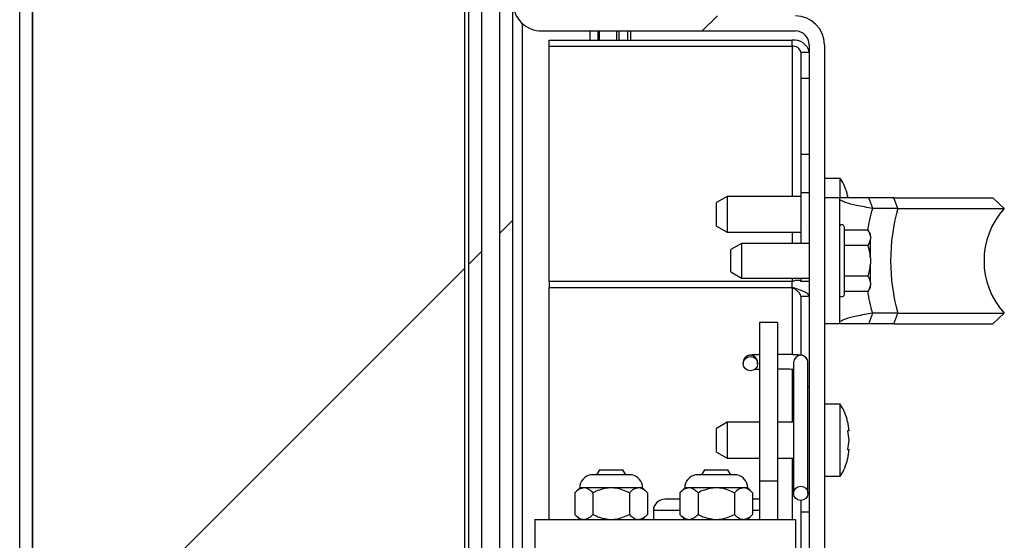
# Model space of a CAD drawing. Units: inches. Extents: x 0.1 to 10.8, y 0.2 to 8.4.
# Drawn here: x 5.4 to 5.6, y 6.3 to 6.4 of the extents above; entities that cross this region are included whole.
import ezdxf

# ---------------------------------------------------------------- set-up
doc = ezdxf.new("R2010")
doc.units = ezdxf.units.IN
doc.header["$MEASUREMENT"] = 0
pattern_1 = [(45, (0, 0), (-0.08838834764831845, 0.08838834764831845), [])]
pattern_2 = [(45, (0, 0), (-0.2651650429449554, 0.2651650429449554), []), (45, (0.176776695, 0), (-0.2651650429449554, 0.2651650429449554), [])]

msp = doc.modelspace()

# ---------------------------------------------------------------- hatches: boundary and pattern name
at = {"linetype": 'Continuous', "lineweight": 18}
h = msp.add_hatch(dxfattribs=at)
h.set_pattern_fill('ANSI31', style=0)
h.set_pattern_definition(pattern_1)
edge = h.paths.add_edge_path(flags=0)
edge.add_line((5.511998244587477, 6.166726949197351), (5.511998244587477, 6.164093830414437))
edge.add_line((5.511998244587477, 6.164093830414437), (5.556322410766529, 6.164093830414437))
edge.add_arc((5.556322410766529, 6.163508692907122), 0.0005851375073142189, -90.0000000000008, 89.9999999999992, ccw=False)
edge.add_line((5.556322410766529, 6.162923555399808), (5.425149210064364, 6.162923555399808))
edge.add_arc((5.425149210064363, 6.164854509173945), 0.001930953774136922, 180, 270.0000000000264, ccw=False)
edge.add_line((5.423218256290227, 6.164854509173945), (5.423218256290227, 7.262148248202617))
edge.add_arc((5.425149210064363, 7.262148248202617), 0.001930953774136922, 89.9999999999992, 180, ccw=False)
edge.add_line((5.425149210064363, 7.264079201976754), (5.570394967817434, 7.264079201976754))
edge.add_arc((5.570394967817434, 7.263494064469439), 0.0005851375073142189, -90.0000000000008, 89.9999999999992, ccw=False)
edge.add_line((5.570394967817434, 7.262908926962126), (5.526070801638383, 7.262908926962126))
edge.add_line((5.526070801638383, 7.262908926962126), (5.526070801638383, 7.260275808179212))
edge.add_line((5.526070801638383, 7.260275808179212), (5.570394967817434, 7.260275808179212))
edge.add_arc((5.570394967817434, 7.263494064469439), 0.003218256290228203, 270.0000000000008, 450.0000000000008)
edge.add_line((5.570394967817434, 7.266712320759669), (5.425149210064363, 7.266712320759668))
edge.add_arc((5.425149210064363, 7.262148248202617), 0.004564072557050907, 90, 180)
edge.add_line((5.420585137507313, 7.262148248202617), (5.420585137507313, 6.164854509173945))
edge.add_arc((5.425149210064363, 6.164854509173945), 0.004564072557050907, 180, 270.000000000012)
edge.add_line((5.425149210064364, 6.160290436616894), (5.556322410766529, 6.160290436616894))
edge.add_arc((5.556322410766529, 6.163508692907122), 0.003218256290228203, 270.0000000000008, 450.0000000000008)
edge.add_line((5.556322410766529, 6.166726949197351), (5.511998244587477, 6.166726949197351))
h = msp.add_hatch(dxfattribs=at)
h.set_pattern_fill('ANSI31', angle=2.8e-322, style=0)
h.set_pattern_definition(pattern_1)
edge = h.paths.add_edge_path(flags=0)
edge.add_line((5.570402282182561, 7.257642689396298), (5.570402282182561, 7.260275808179212))
edge.add_line((5.570402282182561, 7.260275808179212), (5.516467232445873, 7.260275808179212))
edge.add_arc((5.516467232445873, 7.255711735622161), 0.004564072557050907, 90, 180)
edge.add_line((5.511903159888822, 7.255711735622161), (5.511903159888822, 6.172132156921166))
edge.add_arc((5.516467232445873, 6.172132156921166), 0.004564072557050907, 180, 270.0000000000008)
edge.add_line((5.516467232445873, 6.167568084364115), (5.533845816413105, 6.167568084364115))
edge.add_line((5.533845816413105, 6.167568084364115), (5.533845816413105, 6.170201203147029))
edge.add_line((5.533845816413105, 6.170201203147029), (5.516467232445873, 6.170201203147029))
edge.add_arc((5.516467232445873, 6.172132156921166), 0.001930953774136922, 180, 270, ccw=False)
edge.add_line((5.514536278671736, 6.172132156921166), (5.514536278671736, 7.255711735622161))
edge.add_arc((5.516467232445873, 7.255711735622161), 0.001930953774136922, 89.9999999999992, 180, ccw=False)
edge.add_line((5.516467232445873, 7.257642689396298), (5.570402282182561, 7.257642689396298))
h = msp.add_hatch(dxfattribs=at)
h.set_pattern_fill('ANSI31', style=0)
h.set_pattern_definition(pattern_1)
h.paths.add_polyline_path([(5.510988882387358, 6.172249184422629), (5.510988882387358, 7.254753572953933), (5.423218256290226, 7.254753572953933), (5.423218256290227, 6.172249184422629)], flags=0)
h = msp.add_hatch(dxfattribs=at)
h.set_pattern_fill('ANSI32', angle=2.8e-322, style=0)
h.set_pattern_definition(pattern_2)
h.paths.add_polyline_path([(5.520826506875363, 6.286328763123624), (5.520826506875364, 7.176834907067451), (5.518193388092451, 7.176834907067451), (5.518193388092449, 6.286328763123624)], flags=0)
h = msp.add_hatch(dxfattribs=at)
h.set_pattern_fill('ANSI32', style=0)
h.set_pattern_definition(pattern_2)
edge = h.paths.add_edge_path(flags=0)
edge.add_line((5.526707138823869, 6.317384936324326), (5.578272381655935, 6.317384936324326))
edge.add_arc((5.578272381655935, 6.323265568272834), 0.005880631948507899, 270.0000000000008, 360.0000000000008)
edge.add_line((5.584153013604443, 6.323265568272834), (5.584153013604443, 6.44041009723714))
edge.add_arc((5.578272381655935, 6.44041009723714), 0.005880631948507899, 0, 90)
edge.add_line((5.578272381655935, 6.446290729185648), (5.526707138823869, 6.446290729185649))
edge.add_arc((5.526707138823869, 6.449099389220756), 0.002808660035108251, 180, 270, ccw=False)
edge.add_line((5.523898478788762, 6.449099389220756), (5.523898478788762, 6.471890495130646))
edge.add_line((5.523898478788762, 6.471890495130646), (5.520826506875362, 6.471890495130646))
edge.add_line((5.520826506875362, 6.471890495130646), (5.520826506875362, 6.449099389220756))
edge.add_arc((5.526707138823869, 6.449099389220756), 0.005880631948507899, 180, 270.0000000000008)
edge.add_line((5.526707138823869, 6.443218757272248), (5.578272381655935, 6.443218757272248))
edge.add_arc((5.578272381655935, 6.44041009723714), 0.002808660035108251, -7.958078640513122e-13, 89.9999999999992, ccw=False)
edge.add_line((5.581081041691043, 6.44041009723714), (5.581081041691043, 6.323265568272834))
edge.add_arc((5.578272381655935, 6.323265568272834), 0.002808660035108251, 270, 360, ccw=False)
edge.add_line((5.578272381655935, 6.320456908237726), (5.526707138823869, 6.320456908237726))
edge.add_arc((5.526707138823869, 6.314576276289218), 0.005880631948507899, 90, 180)
edge.add_line((5.520826506875362, 6.314576276289218), (5.520826506875362, 6.291785170379329))
edge.add_line((5.520826506875362, 6.291785170379329), (5.523898478788761, 6.291785170379329))
edge.add_line((5.523898478788761, 6.291785170379329), (5.523898478788761, 6.314576276289218))
edge.add_arc((5.526707138823869, 6.314576276289218), 0.002808660035108251, 89.9999999999992, 180, ccw=False)
h = msp.add_hatch(dxfattribs=at)
h.set_pattern_fill('ANSI32', style=0)
h.set_pattern_definition(pattern_2)
edge = h.paths.add_edge_path(flags=0)
edge.add_ellipse((5.579357811732003, 6.349151870273713), major_axis=(-9.071763037936166e-17, -0.001463654104377986), ratio=0.999446360933211, start_angle=0, end_angle=0)

# ---------------------------------------------------------------- linework, layer by layer
at = {"color": 7, "linetype": 'Continuous', "lineweight": 25}
for p, q in [((5.420585137507313, 6.164854509173945), (5.420585137507313, 7.262148248202617)), ((5.423218256290227, 6.164854509173945), (5.423218256290227, 7.262148248202617)), ((5.511903159888822, 6.172132156921166), (5.511903159888822, 7.255711735622161)), ((5.514536278671736, 6.172132156921166), (5.514536278671737, 7.255711735622161)), ((5.423218256290227, 7.254753572953933), (5.423218256290227, 6.172249184422629)), ((5.510988882387358, 7.254753572953933), (5.510988882387358, 6.172249184422629)), ((5.518193388092449, 6.286328763123624), (5.518193388092451, 7.176834907067451)), ((5.520826506875363, 6.286328763123624), (5.520826506875364, 7.176834907067451)), ((5.526707138823871, 6.443218757272248), (5.578272381655935, 6.443218757272248)), ((5.536478935196019, 6.443218757272248), (5.536478935196019, 6.441341347630795)), ((5.544773951460969, 6.443218757272248), (5.544773951460969, 6.441341347630795)), ((5.544788823873607, 6.441341347630795), (5.544788823873607, 6.443218757272248)), ((5.528228496342891, 6.440120771267717), (5.528228496342891, 6.441341347630795)), ((5.528228496342891, 6.441341347630795), (5.577599473522528, 6.441341347630795)), ((5.577599473522528, 6.440120771267717), (5.577599473522528, 6.441341347630795)), ((5.528228496342891, 6.440120771267717), (5.577599473522528, 6.440120771267717)), ((5.528228496342892, 6.392280384155549), (5.528228496342891, 6.440120771267717)), ((5.57935488604447, 6.438879507169672), (5.581081041691047, 6.438879507169672)), ((5.57935488604447, 6.438879507169672), (5.579354886044472, 6.433583447018011)), ((5.581081041691043, 6.440410097237141), (5.581081041691043, 6.323265568272834)), ((5.584153013604443, 6.440410097237141), (5.584153013604443, 6.323265568272834)), ((5.581081041691047, 6.433583447018011), (5.579354886044472, 6.433583447018011)), ((5.579354886044472, 6.433583447018011), (5.579354886044472, 6.418067645792443)), ((5.581081041691047, 6.418067645792443), (5.579354886044472, 6.418067645792443)), ((5.579354886044472, 6.418067645792443), (5.579354886044472, 6.410309745179659)), ((5.587371269894673, 6.413228096359434), (5.584153013604444, 6.413228096359434)), ((5.587371269894673, 6.40930058923825), (5.587371269894673, 6.413228096359434)), ((5.56440462273259, 6.409570986938721), (5.562210357080162, 6.408304127073618)), ((5.579354886044472, 6.409570986938721), (5.56440462273259, 6.409570986938721)), ((5.56440462273259, 6.409570986938721), (5.56440462273259, 6.402256768097293)), ((5.581081041691049, 6.410309745179659), (5.579354886044472, 6.410309745179659)), ((5.579354886044472, 6.410309745179659), (5.579354886044472, 6.400006352357093)), ((5.587195728642478, 6.409266153410342), (5.584153013604443, 6.409266153410342)), ((5.587195728642478, 6.409266153410342), (5.587195728642478, 6.383666387465345)), ((5.588921891842766, 6.409266153410342), (5.588866440860662, 6.409714457113315)), ((5.588866440860662, 6.409714457113315), (5.588921891842766, 6.409266153410342)), ((5.593968842622333, 6.407118272575283), (5.593162637576084, 6.409266153410342)), ((5.598261163772982, 6.409266153410342), (5.593162637576084, 6.409266153410342)), ((5.599067368819231, 6.407118272575283), (5.598261163772982, 6.409266153410342)), ((5.598261163772982, 6.409266153410342), (5.618366921949929, 6.409266153410342)), ((5.620724107811583, 6.407118272575283), (5.618366921949929, 6.409266153410342)), ((5.562210357080162, 6.403523627962396), (5.562210357080162, 6.408304127073618)), ((5.599067368819231, 6.407118272575283), (5.593968842622333, 6.407118272575283)), ((5.599067368819231, 6.407118272575283), (5.620724107811583, 6.407118272575283)), ((5.562210357080162, 6.403523627962396), (5.56440462273259, 6.402256768097293)), ((5.588248976155644, 6.38973718910373), (5.588248976155644, 6.403195350961416)), ((5.5930506984376, 6.402716112439019), (5.588248976155644, 6.402716112439017)), ((5.593515213721472, 6.401911548366461), (5.5930506984376, 6.402716112439019)), ((5.56440462273259, 6.402256768097293), (5.579354886044472, 6.402256768097293)), ((5.593515213721472, 6.401451837258683), (5.593515213721472, 6.401911548366461)), ((5.593515213721472, 6.401451837258683), (5.593515213721472, 6.400855466618766)), ((5.593515213721472, 6.397062641077761), (5.593515213721472, 6.400855466618766)), ((5.567330310269161, 6.400006352357095), (5.565136044616732, 6.39873949249199)), ((5.565136044616732, 6.394193048383696), (5.565136044616732, 6.39873949249199)), ((5.58108104169105, 6.400006352357095), (5.567330310269161, 6.400006352357095)), ((5.567330310269161, 6.400006352357095), (5.567330310269161, 6.392926188518592)), ((5.5930506984376, 6.39959119143843), (5.588248976155644, 6.39959119143843)), ((5.593515213721472, 6.397062641077761), (5.593515213721472, 6.395869899797925)), ((5.593515213721472, 6.392077074256921), (5.593515213721472, 6.395869899797925)), ((5.565136044616732, 6.394193048383696), (5.567330310269161, 6.392926188518592)), ((5.567330310269161, 6.392926188518592), (5.581081041691042, 6.392926188518592)), ((5.579354886044472, 6.392926188518592), (5.579354886044472, 6.392280384155549)), ((5.5930506984376, 6.393341349437256), (5.588248976155644, 6.393341349437256)), ((5.577599473522528, 6.392280384155549), (5.528228496342892, 6.392280384155549)), ((5.528228496342892, 6.392280384155549), (5.528228496342892, 6.391039120057504)), ((5.528228496342892, 6.343862408530295), (5.528228496342892, 6.391039120057504)), ((5.528228496342892, 6.391039120057504), (5.577599473522528, 6.391039120057504)), ((5.577599473522528, 6.391039120057504), (5.577599473522528, 6.392280384155549)), ((5.581081041691049, 6.392280384155549), (5.579354886044472, 6.392280384155549)), ((5.5930506984376, 6.390216428436668), (5.593515213721472, 6.391020992509225)), ((5.593515213721472, 6.392077074256921), (5.593515213721472, 6.391480703617003)), ((5.593515213721472, 6.391020992509225), (5.593515213721472, 6.391480703617003)), ((5.579354886044472, 6.389283707535561), (5.581081041691049, 6.389283707535561)), ((5.579354886044472, 6.389283707535561), (5.579354886044472, 6.377270952786396)), ((5.5930506984376, 6.390216428436668), (5.588248976155644, 6.390216428436668)), ((5.593162637576084, 6.383666387465345), (5.593968842622332, 6.385814268300403)), ((5.599067368819229, 6.385814268300403), (5.593968842622332, 6.385814268300403)), ((5.598261163772982, 6.383666387465345), (5.599067368819229, 6.385814268300403)), ((5.599067368819229, 6.385814268300403), (5.620724107811583, 6.385814268300403)), ((5.618366921949929, 6.383666387465345), (5.620724107811583, 6.385814268300403)), ((5.574603569485078, 6.383915070905953), (5.570946460064363, 6.383915070905953)), ((5.570946460064363, 6.383915070905953), (5.570946460064363, 6.35173250800367)), ((5.574603569485078, 6.383915070905953), (5.574603569485077, 6.35173250800367)), ((5.587195728642478, 6.383666387465345), (5.584153013604443, 6.383666387465345)), ((5.598261163772982, 6.383666387465345), (5.593162637576084, 6.383666387465345)), ((5.598261163772982, 6.383666387465345), (5.618366921949929, 6.383666387465345)), ((5.567655061585721, 6.375776924468218), (5.567655061585721, 6.375533571754736)), ((5.570580749122292, 6.375533571754736), (5.570580749122292, 6.375776924468218)), ((5.57789496796372, 6.375776924468218), (5.577894967963718, 6.349151870273714)), ((5.580820655500289, 6.349151870273713), (5.58082065550029, 6.375776924468218)), ((5.581081041691049, 6.370822619179797), (5.580820655500289, 6.370822619179797)), ((5.587371269894673, 6.367266528190916), (5.584153013604444, 6.367266528190916)), ((5.587371269894673, 6.352638090508059), (5.587371269894673, 6.367266528190914)), ((5.56440462273259, 6.3636094187702), (5.562210357080162, 6.362342558905097)), ((5.570946460064363, 6.363609418770202), (5.56440462273259, 6.363609418770202)), ((5.56440462273259, 6.363609418770202), (5.56440462273259, 6.356295199928772)), ((5.577894967963717, 6.363609418770202), (5.574603569485077, 6.363609418770202)), ((5.588866440860662, 6.363752888944796), (5.589101488965022, 6.361852599147142)), ((5.562210357080162, 6.357562059793876), (5.562210357080162, 6.362342558905097)), ((5.588866440860662, 6.361852599147142), (5.589101488965022, 6.359952309349486)), ((5.589101488965022, 6.359952309349486), (5.588866440860662, 6.358052019551833)), ((5.562210357080162, 6.357562059793876), (5.56440462273259, 6.356295199928774)), ((5.589101488965023, 6.358052019551833), (5.588866440860662, 6.356151729754177)), ((5.56440462273259, 6.356295199928772), (5.570946460064363, 6.356295199928772)), ((5.574603569485077, 6.356295199928772), (5.577894967963716, 6.356295199928772)), ((5.540811878437681, 6.352952920726713), (5.536621892865019, 6.352952920726713)), ((5.53842162888207, 6.353956030531465), (5.537842483166268, 6.352952920726713)), ((5.53842162888207, 6.353956030531465), (5.540811878437681, 6.353956030531465)), ((5.540811878437681, 6.353956030531465), (5.543202127993291, 6.353956030531465)), ((5.545001864010342, 6.352952920726713), (5.540811878437681, 6.352952920726713)), ((5.543781273709092, 6.352952920726713), (5.543202127993291, 6.353956030531465)), ((5.56216939745465, 6.352952920726713), (5.557979411881989, 6.352952920726713)), ((5.559779147899039, 6.353956030531465), (5.559200002183237, 6.352952920726713)), ((5.559779147899039, 6.353956030531465), (5.562169397454649, 6.353956030531465)), ((5.562169397454649, 6.353956030531465), (5.56455964701026, 6.353956030531465)), ((5.56635938302731, 6.352952920726713), (5.56216939745465, 6.352952920726713)), ((5.565138792726061, 6.352952920726713), (5.56455964701026, 6.353956030531465)), ((5.584153013604444, 6.352638090508059), (5.587371269894673, 6.352638090508059)), ((5.570946460064363, 6.35173250800367), (5.574603569485077, 6.35173250800367)), ((5.570946460064363, 6.35173250800367), (5.570946460064363, 6.343862408530295)), ((5.574603569485077, 6.35173250800367), (5.574603569485077, 6.343862408530295)), ((5.534411936951432, 6.350262350016544), (5.533421862557913, 6.349272275623025)), ((5.533421862557913, 6.349272275623026), (5.533421862557913, 6.344852482923813)), ((5.535269366527855, 6.350262350016544), (5.534411936951432, 6.350262350016544)), ((5.540811878437681, 6.350262350016544), (5.535269366527855, 6.350262350016544)), ((5.537116870497797, 6.349272275623026), (5.537116870497797, 6.344852482923813)), ((5.546354390347506, 6.350262350016544), (5.540811878437681, 6.350262350016544)), ((5.544506886377564, 6.349272275623026), (5.544506886377565, 6.344852482923813)), ((5.54721181992393, 6.350262350016544), (5.546354390347506, 6.350262350016544)), ((5.548201894317447, 6.349272275623026), (5.54721181992393, 6.350262350016544)), ((5.548201894317448, 6.349272275623026), (5.548201894317448, 6.344852482923813)), ((5.555769455968401, 6.350262350016544), (5.554779381574882, 6.349272275623025)), ((5.554779381574882, 6.349272275623026), (5.554779381574882, 6.344852482923813)), ((5.556626885544823, 6.350262350016544), (5.555769455968401, 6.350262350016544)), ((5.56216939745465, 6.350262350016544), (5.556626885544823, 6.350262350016544)), ((5.558474389514765, 6.349272275623026), (5.558474389514765, 6.344852482923813)), ((5.567711909364475, 6.350262350016544), (5.56216939745465, 6.350262350016544)), ((5.565864405394533, 6.349272275623026), (5.565864405394533, 6.344852482923813)), ((5.568569338940899, 6.350262350016544), (5.567711909364475, 6.350262350016544)), ((5.569559413334416, 6.349272275623026), (5.568569338940899, 6.350262350016544)), ((5.569559413334417, 6.349272275623026), (5.569559413334417, 6.344852482923813)), ((5.554779381574882, 6.34797834991223), (5.551737331772964, 6.34797834991223)), ((5.570754299615348, 6.34797834991223), (5.569559413334417, 6.34797834991223)), ((5.570946460064363, 6.347970448429467), (5.570754300760676, 6.34797834991223)), ((5.579354886044472, 6.347688219096645), (5.579354886044472, 6.345323871776121)), ((5.533421862557913, 6.344852482923813), (5.534411936951432, 6.343862408530295)), ((5.547211819923929, 6.343862408530295), (5.548201894317448, 6.344852482923814)), ((5.549396781743707, 6.345637799882973), (5.549396781743707, 6.343862408530295)), ((5.554779381574883, 6.344852482923813), (5.555769455968401, 6.343862408530295)), ((5.568569338940899, 6.343862408530295), (5.569559413334417, 6.344852482923813)), ((5.581081041691049, 6.345323871776121), (5.579354886044472, 6.345323871776121)), ((5.579354886044472, 6.345323871776121), (5.579354886044472, 6.33215965838401)), ((5.525305734493854, 6.343862408530295), (5.525305734493854, 6.320456908237726)), ((5.525305734493854, 6.343862408530295), (5.57826067890579, 6.343862408530295)), ((5.57826067890579, 6.343862408530295), (5.57826067890579, 6.320456908237726))]:
    msp.add_line(p, q, dxfattribs=at)
at = {"color": 8, "linetype": 'Continuous', "lineweight": 25}
for p, q in [((5.5227574606495, 6.318933095591504), (5.522757460649501, 6.444742569918471)), ((5.53819734230435, 6.441341347630795), (5.53819734230435, 6.443218757272248)), ((5.538365594437379, 6.443218757272248), (5.538365594437379, 6.441341347630795)), ((5.54196944987009, 6.441341347630795), (5.54196944987009, 6.443218757272248)), ((5.542383204569438, 6.443218757272248), (5.542383204569438, 6.441341347630795)), ((5.544188813953656, 6.441341347630795), (5.544188813953656, 6.443218757272248)), ((5.577599473522528, 6.440120771267717), (5.577599473522528, 6.409570986938721)), ((5.577599473522528, 6.402256768097293), (5.577599473522528, 6.400006352357093)), ((5.577599473522528, 6.392926188518592), (5.577599473522528, 6.392280384155549)), ((5.577599473522528, 6.391039120057504), (5.577599473522528, 6.377367457464569)), ((5.577599473522528, 6.374440452278251), (5.577599473522528, 6.363609418770202)), ((5.577599473522528, 6.356295199928772), (5.577599473522528, 6.343862408530295)), ((5.554779381574882, 6.345637799882973), (5.549396781743707, 6.345637799882973)), ((5.570946460064363, 6.345637799882973), (5.569559413334417, 6.345637799882973))]:
    msp.add_line(p, q, dxfattribs=at)
at = {"color": 7, "linetype": 'Continuous', "lineweight": 25}
msp.add_circle((5.56911811191715, 6.375534091273888), 0.001462553414566181, dxfattribs=at)
for centre, radius, start, end in [((5.526707138823871, 6.449099389220756), 0.005880631948508963, 180, 270.0000000000008), ((5.578272381655935, 6.440410097237141), 0.005880631948508075, 0, 90), ((5.578272381655935, 6.440410097237141), 0.002808660035108268, 0, 90), ((5.578034669543595, 6.438264047054393), 0.00310792123682011, 11.42175365893605, 98.04946697556123), ((5.577818900087771, 6.438569191145162), 0.001567019111001509, 11.42175365890095, 98.04946697554963), ((5.578496684367074, 6.407376721286293), 0.01062999804954189, 12.48301447601177, 33.39848846798201), ((5.637418000969723, 6.396466270437839), 0.03980246394230501, 164.4772083577898, 195.522791642198), ((5.632414117995964, 6.396466270437843), 0.01581522961094646, 137.6600443606319, 222.3399556393689), ((5.58766383864833, 6.403195351771957), 0.0005851375073145703, 0, 143.1301023540864), ((5.58766383864833, 6.38973718910373), 0.000585137507314748, 216.8698976457927, 0), ((5.578496684367074, 6.361415153117773), 0.01062999804954227, 12.48301447602112, 33.39848846798201), ((5.578496684367074, 6.358489465581202), 0.01062999804954178, 326.6015115320188, 347.5925349618772), ((5.537154769016967, 6.350262350016544), 0.002742832065535663, 101.2026394043666, 180), ((5.544468987858394, 6.350262350016544), 0.00274283206553549, 0, 78.79736059565157), ((5.558512288033936, 6.350262350016544), 0.00274283206553549, 101.2026394043484, 180), ((5.565826506875363, 6.350262350016544), 0.002742832065535663, 0, 78.79736059563336), ((5.551737331772964, 6.345637799882973), 0.002340550029257038, 90, 180)]:
    msp.add_arc(centre, radius, start, end, dxfattribs=at)
at = {"color": 8, "linetype": 'Continuous', "lineweight": 25}
for centre, radius, start, end in [((5.569117905354006, 6.37577638070236), 0.001462843869349406, 0.0212978911036128, 179.9787021088964), ((5.579357811732005, 6.375776272540605), 0.001462843913553816, 0.02553430453202231, 179.974465695468)]:
    msp.add_arc(centre, radius, start, end, dxfattribs=at)
at = {"color": 7, "linetype": 'Continuous', "lineweight": 25}
msp.add_ellipse((5.579357811732003, 6.349151870273713), major_axis=(0, -0.001463654104377099), ratio=0.9994463609338177, dxfattribs=at)
for points, knots in [([(5.593162637576084, 6.409266153410342), (5.591790052446443, 6.409266153410342), (5.589587594731103, 6.409266153410342), (5.587977822295026, 6.409266153410342), (5.587371269894674, 6.409266153410342)], [0, 0, 0, 0, 0.62320612109015, 1, 1, 1, 1]), ([(5.593968842622333, 6.407118272575283), (5.592840901991684, 6.407312698447924), (5.590712101029025, 6.407679645052731), (5.588432183606608, 6.408260928525377), (5.587749249088725, 6.408634830271354), (5.587459219066251, 6.408793619626628)], [0, 0, 0, 0, 0.3933388710896967, 0.742361915754745, 1, 1, 1, 1]), ([(5.592991672666993, 6.4025812149705), (5.593106890829706, 6.403335641720254), (5.593358378471784, 6.404982335261864), (5.593754307215073, 6.406367640157308), (5.593968842622333, 6.407118272575283)], [0, 0, 0, 0, 0.4581464192883654, 1, 1, 1, 1]), ([(5.593515213721472, 6.401451837258683), (5.593502389049111, 6.401534403560325), (5.593435919938801, 6.401962337191469), (5.593222743899726, 6.402379465573775), (5.5930506984376, 6.402716112439019)], [0, 0, 0, 0, 0.1929418387193076, 0.9999999999999999, 0.9999999999999999, 0.9999999999999999, 0.9999999999999999]), ([(5.5930506984376, 6.39959119143843), (5.593105405857573, 6.39968868431279), (5.593337295629317, 6.400101929908967), (5.593438151648115, 6.400529085526744), (5.593515213721472, 6.400855466618766)], [0, 0, 0, 0, 0.2359199354089297, 1, 1, 1, 1]), ([(5.593515213721472, 6.397062641077761), (5.593482921098142, 6.397409120359873), (5.593403156784275, 6.398264940648131), (5.593182200473041, 6.39909636792219), (5.5930506984376, 6.39959119143843)], [0, 0, 0, 0, 0.4048505122707488, 1, 1, 1, 1]), ([(5.5930506984376, 6.393341349437256), (5.593149441489614, 6.393703473797459), (5.593375558929381, 6.394532723365274), (5.593464891642559, 6.395388072450961), (5.593515213721472, 6.395869899797925)], [0, 0, 0, 0, 0.4366892359780264, 1, 1, 1, 1]), ([(5.577599473522528, 6.392280384155549), (5.577852056047227, 6.392371516680341), (5.578339435977621, 6.392547364806188), (5.578928892440036, 6.392552625122523), (5.579292125174004, 6.392442808042357), (5.579335156537296, 6.392331443728438), (5.579354886044472, 6.392280384155549)], [0, 0, 0, 0, 0.2742813620559608, 0.529249722665353, 0.7841650771915047, 1, 1, 1, 1]), ([(5.593515213721472, 6.392077074256921), (5.593502389049111, 6.392159640558563), (5.593435919938801, 6.392587574189707), (5.593222743899726, 6.393004702572013), (5.5930506984376, 6.393341349437256)], [0, 0, 0, 0, 0.1929418387193303, 1, 1, 1, 1]), ([(5.581081041691049, 6.389283707535561), (5.581038539638867, 6.389415711293395), (5.580953527679233, 6.389679743206125), (5.580292947010581, 6.390075866240355), (5.579329372385549, 6.39047176362422), (5.57836400200466, 6.390793685555625), (5.577777019852649, 6.390982122841426), (5.577599473522528, 6.391039120057504)], [0, 0, 0, 0, 0.2255161676402019, 0.4510740153960686, 0.6766320572942548, 0.9021898854857443, 0.9999999999999999, 0.9999999999999999, 0.9999999999999999, 0.9999999999999999]), ([(5.579354886044472, 6.389283707535561), (5.579323101302982, 6.389444373129586), (5.579261769882237, 6.38975439135482), (5.578810498104626, 6.390213102343137), (5.578230271659312, 6.390638023984297), (5.577797771224157, 6.390913031496344), (5.577599473522528, 6.391039120057504)], [0, 0, 0, 0, 0.2742813620559604, 0.5292497226654639, 0.7841650771915819, 1, 1, 1, 1]), ([(5.5930506984376, 6.390216428436668), (5.593105405857573, 6.390313921311026), (5.593337295629318, 6.390727166907205), (5.593438151648115, 6.391154322524982), (5.593515213721472, 6.391480703617003)], [0, 0, 0, 0, 0.2359199354088746, 1, 1, 1, 1]), ([(5.593968842622332, 6.385814268300403), (5.593754307215073, 6.386564900718377), (5.593358378471784, 6.387950205613822), (5.593106890829706, 6.389596899155433), (5.592991672666993, 6.390351325905187)], [0, 0, 0, 0, 0.5418535807116166, 1, 1, 1, 1]), ([(5.593968842622332, 6.385814268300403), (5.592840901991683, 6.385619842427763), (5.590712101029025, 6.385252895822955), (5.588432183606608, 6.38467161235031), (5.587749249088725, 6.384297710604332), (5.587459219066251, 6.384138921249058)], [0, 0, 0, 0, 0.3933388710897, 0.7423619157547442, 0.9999999999999999, 0.9999999999999999, 0.9999999999999999, 0.9999999999999999]), ([(5.593162637576084, 6.383666387465345), (5.591789654900558, 6.383666387465345), (5.589597914878472, 6.383666387465345), (5.587995805208997, 6.383666387465345), (5.58739731312113, 6.383666387465345)], [0, 0, 0, 0, 0.626435006748737, 1, 1, 1, 1]), ([(5.570946460064363, 6.377370635998129), (5.570613481996858, 6.377360191936051), (5.569934077577844, 6.377338881998187), (5.569327964428006, 6.377298205159386), (5.569013168501278, 6.377264122855146), (5.568734693479629, 6.377205961032454), (5.568436951319487, 6.377090224988168), (5.568110977255326, 6.376871824897419), (5.567813658641914, 6.376501623364602), (5.567670301586855, 6.376101915383049), (5.567658608401981, 6.375852559834056), (5.567655061585721, 6.375776924468218)], [0, 0, 0, 0, 0.2220433487528677, 0.4530545614785462, 0.6064568645832193, 0.6789037216331747, 0.730074413827007, 0.795837936263715, 0.8769448643729775, 0.9626745013735751, 1, 1, 1, 1]), ([(5.58082065550029, 6.375776924468217), (5.580799155025484, 6.375968155402171), (5.580761345825085, 6.376304440473536), (5.580516169156058, 6.376699642339586), (5.58025195576294, 6.376954266952526), (5.579994426135472, 6.377107814757019), (5.579783726394889, 6.377188856644573), (5.579612525753597, 6.377233735738383), (5.579407920501907, 6.377270074047543), (5.579095127174055, 6.377302848637626), (5.578470130939929, 6.377341089859753), (5.577463214018006, 6.377375585030852), (5.576219708852127, 6.377398547294083), (5.575231727595991, 6.377409450245662), (5.574687068744121, 6.377408861154986), (5.574603569485077, 6.377408770844078)], [0, 0, 0, 0, 0.06164227370878917, 0.1083997028329124, 0.1479452482632864, 0.1820136058637722, 0.2106469610504102, 0.2382586266873543, 0.2785965737823597, 0.3704325546225429, 0.5175725100856775, 0.6746154559418611, 0.8246067422953355, 0.9731112291492894, 1, 1, 1, 1]), ([(5.574603569485077, 6.374482779506388), (5.574930360079501, 6.374481882237762), (5.575709300695073, 6.374479743501255), (5.576819620430598, 6.374462088381192), (5.577615189574701, 6.374444733601043), (5.577883586824425, 6.37443259774597), (5.57789496796372, 6.374432083136162)], [0, 0, 0, 0, 0.2616054925216482, 0.6235648970880702, 0.9840376145956976, 1, 1, 1, 1]), ([(5.570045705192676, 6.374409024352923), (5.570223255678438, 6.374418204437552), (5.570468664688894, 6.37443089308481), (5.570842962300801, 6.374439948616901), (5.570946460064363, 6.374442452579761)], [0, 0, 0, 0, 0.7234880472910413, 1, 1, 1, 1]), ([(5.589101488965022, 6.361852599147142), (5.589082728020847, 6.361852599147142), (5.589047790439578, 6.361852599147142), (5.588923834408272, 6.361852599147142), (5.588866440860662, 6.361852599147142)], [0, 0, 0, 0, 0.5369846307291298, 1, 1, 1, 1]), ([(5.588866440860662, 6.358052019551833), (5.588923834408272, 6.358052019551833), (5.589047790439578, 6.358052019551834), (5.589082728020847, 6.358052019551833), (5.589101488965023, 6.358052019551833)], [0, 0, 0, 0, 0.4630153692706476, 1, 1, 1, 1]), ([(5.535269366527855, 6.350262350016544), (5.534944318295492, 6.350205107692594), (5.534299376173815, 6.350091530745599), (5.533712804479981, 6.349543901790079), (5.533421862557913, 6.349272275623026)], [0, 0, 0, 0, 0.5039959733385063, 0.9999999999999999, 0.9999999999999999, 0.9999999999999999, 0.9999999999999999]), ([(5.537116870497797, 6.349272275623026), (5.536863909099293, 6.349503546681235), (5.536349337357936, 6.349973996132619), (5.535711372697236, 6.350241959249725), (5.535346742820876, 6.3502587804692), (5.535269366527855, 6.350262350016544)], [0, 0, 0, 0, 0.4323826224893435, 0.8795487386714385, 1, 1, 1, 1]), ([(5.540811878437681, 6.350262350016544), (5.540003961851429, 6.350174653803399), (5.538715422479011, 6.350034787850189), (5.537551144147227, 6.349479424950365), (5.537116870497797, 6.349272275623026)], [0, 0, 0, 0, 0.6270018623761345, 0.9999999999999999, 0.9999999999999999, 0.9999999999999999, 0.9999999999999999]), ([(5.544506886377564, 6.349272275623026), (5.544301400875837, 6.349371130632247), (5.543232132992498, 6.349885534254788), (5.541958279203357, 6.350246356172456), (5.540905219964531, 6.350261047775764), (5.540811878437681, 6.350262350016544)], [0, 0, 0, 0, 0.1781750444222773, 0.9271547190041033, 1, 1, 1, 1]), ([(5.546354390347506, 6.350262350016544), (5.546029342115144, 6.350205107692594), (5.545384399993466, 6.350091530745599), (5.544797828299632, 6.349543901790079), (5.544506886377564, 6.349272275623026)], [0, 0, 0, 0, 0.5039959733384616, 0.9999999999999999, 0.9999999999999999, 0.9999999999999999, 0.9999999999999999]), ([(5.548201894317448, 6.349272275623026), (5.547948932918944, 6.349503546681235), (5.547434361177587, 6.349973996132618), (5.546796396516886, 6.350241959249725), (5.546431766640526, 6.3502587804692), (5.546354390347506, 6.350262350016544)], [0, 0, 0, 0, 0.4323826224892443, 0.879548738671384, 1, 1, 1, 1]), ([(5.556626885544823, 6.350262350016544), (5.556301837312462, 6.350205107692594), (5.555656895190785, 6.350091530745599), (5.555070323496949, 6.349543901790079), (5.554779381574882, 6.349272275623026)], [0, 0, 0, 0, 0.5039959733385063, 0.9999999999999999, 0.9999999999999999, 0.9999999999999999, 0.9999999999999999]), ([(5.558474389514765, 6.349272275623026), (5.558221428116262, 6.349503546681235), (5.557706856374904, 6.349973996132619), (5.557068891714204, 6.350241959249725), (5.556704261837844, 6.3502587804692), (5.556626885544823, 6.350262350016544)], [0, 0, 0, 0, 0.4323826224893435, 0.8795487386714385, 1, 1, 1, 1]), ([(5.56216939745465, 6.350262350016544), (5.561361480868397, 6.350174653803399), (5.56007294149598, 6.350034787850189), (5.558908663164197, 6.349479424950365), (5.558474389514765, 6.349272275623026)], [0, 0, 0, 0, 0.6270018623761345, 0.9999999999999999, 0.9999999999999999, 0.9999999999999999, 0.9999999999999999]), ([(5.565864405394533, 6.349272275623026), (5.565658919892805, 6.349371130632247), (5.564589652009466, 6.349885534254788), (5.563315798220327, 6.350246356172456), (5.5622627389815, 6.350261047775764), (5.56216939745465, 6.350262350016544)], [0, 0, 0, 0, 0.1781750444222773, 0.9271547190041033, 1, 1, 1, 1]), ([(5.567711909364475, 6.350262350016544), (5.567386861132113, 6.350205107692594), (5.566741919010435, 6.350091530745599), (5.566155347316601, 6.349543901790079), (5.565864405394533, 6.349272275623026)], [0, 0, 0, 0, 0.5039959733384616, 0.9999999999999999, 0.9999999999999999, 0.9999999999999999, 0.9999999999999999]), ([(5.569559413334417, 6.349272275623026), (5.569306451935914, 6.349503546681235), (5.568791880194556, 6.349973996132618), (5.568153915533856, 6.350241959249725), (5.567789285657496, 6.3502587804692), (5.567711909364475, 6.350262350016544)], [0, 0, 0, 0, 0.4323826224892443, 0.879548738671384, 1, 1, 1, 1]), ([(5.533421862557913, 6.344852482923813), (5.533674823956416, 6.344621211865605), (5.534189395697774, 6.344150762414221), (5.534827360358474, 6.343882799297114), (5.535191990234834, 6.343865978077639), (5.535269366527855, 6.343862408530295)], [0, 0, 0, 0, 0.4323826224892067, 0.8795487386713113, 1, 1, 1, 1]), ([(5.535269366527855, 6.343862408530295), (5.535594414760217, 6.343919650854246), (5.536239356881895, 6.344033227801241), (5.536825928575729, 6.34458085675676), (5.537116870497797, 6.344852482923813)], [0, 0, 0, 0, 0.5039959733385283, 1, 1, 1, 1]), ([(5.537116870497797, 6.344852482923813), (5.537551144147227, 6.344645333596474), (5.538715422479011, 6.34408997069665), (5.540003961851429, 6.34395010474344), (5.540811878437681, 6.343862408530295)], [0, 0, 0, 0, 0.3729981376238652, 1, 1, 1, 1]), ([(5.540811878437681, 6.343862408530295), (5.540905219964531, 6.343863710771075), (5.541958279203357, 6.343878402374382), (5.543232132992498, 6.344239224292052), (5.544301400875837, 6.344753627914591), (5.544506886377565, 6.344852482923813)], [0, 0, 0, 0, 0.07284528099594648, 0.821824955577706, 1, 1, 1, 1]), ([(5.544506886377565, 6.344852482923813), (5.544759847776068, 6.344621211865605), (5.545274419517424, 6.344150762414221), (5.545912384178126, 6.343882799297114), (5.546277014054486, 6.343865978077639), (5.546354390347506, 6.343862408530295)], [0, 0, 0, 0, 0.4323826224892384, 0.8795487386713198, 1, 1, 1, 1]), ([(5.546354390347506, 6.343862408530295), (5.546679438579868, 6.343919650854245), (5.547324380701546, 6.344033227801241), (5.547910952395381, 6.34458085675676), (5.548201894317448, 6.344852482923813)], [0, 0, 0, 0, 0.5039959733385372, 0.9999999999999999, 0.9999999999999999, 0.9999999999999999, 0.9999999999999999]), ([(5.554779381574882, 6.344852482923813), (5.555032342973386, 6.344621211865605), (5.555546914714743, 6.344150762414221), (5.556184879375443, 6.343882799297114), (5.556549509251803, 6.343865978077639), (5.556626885544823, 6.343862408530295)], [0, 0, 0, 0, 0.4323826224892067, 0.8795487386713113, 1, 1, 1, 1]), ([(5.556626885544823, 6.343862408530295), (5.556951933777186, 6.343919650854246), (5.557596875898863, 6.344033227801241), (5.558183447592699, 6.34458085675676), (5.558474389514765, 6.344852482923813)], [0, 0, 0, 0, 0.5039959733385283, 1, 1, 1, 1]), ([(5.558474389514765, 6.344852482923813), (5.558908663164196, 6.344645333596473), (5.56007294149598, 6.34408997069665), (5.561361480868397, 6.34395010474344), (5.56216939745465, 6.343862408530295)], [0, 0, 0, 0, 0.3729981376238652, 1, 1, 1, 1]), ([(5.56216939745465, 6.343862408530295), (5.5622627389815, 6.343863710771075), (5.563315798220327, 6.343878402374382), (5.564589652009466, 6.344239224292052), (5.565658919892805, 6.344753627914591), (5.565864405394533, 6.344852482923813)], [0, 0, 0, 0, 0.07284528099594648, 0.821824955577706, 1, 1, 1, 1]), ([(5.565864405394533, 6.344852482923813), (5.566117366793037, 6.344621211865605), (5.566631938534394, 6.344150762414221), (5.567269903195094, 6.343882799297114), (5.567634533071455, 6.343865978077639), (5.567711909364475, 6.343862408530295)], [0, 0, 0, 0, 0.4323826224892384, 0.8795487386713198, 1, 1, 1, 1]), ([(5.567711909364475, 6.343862408530295), (5.568036957596838, 6.343919650854245), (5.568681899718515, 6.344033227801241), (5.569268471412349, 6.34458085675676), (5.569559413334417, 6.344852482923813)], [0, 0, 0, 0, 0.5039959733385372, 0.9999999999999999, 0.9999999999999999, 0.9999999999999999, 0.9999999999999999])]:
    msp.add_open_spline(points, degree=3, knots=knots, dxfattribs=at)

doc.saveas('drawing.dxf')
